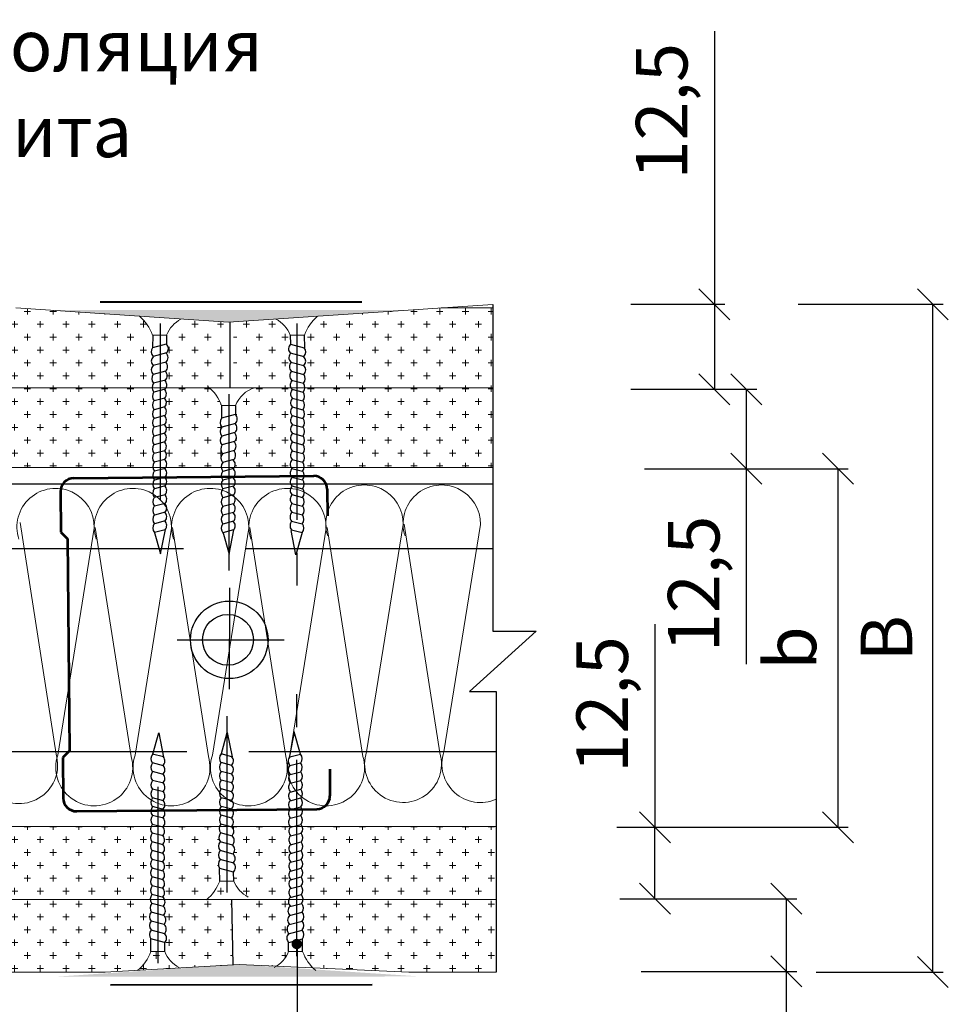
# Model space of a CAD drawing. Units: millimetres. Extents: x -621 to 47290, y -8053 to 7151.
# Drawn here: x 12302 to 12347, y -7865 to -7817 of the extents above; entities that cross this region are included whole.
import ezdxf

# ---------------------------------------------------------------- set-up
doc = ezdxf.new("R2010")
doc.units = ezdxf.units.MM
doc.header["$PDMODE"] = 2
doc.linetypes.add('ACAD_ISO02W100', pattern=[15, 12, -3])
doc.linetypes.add('CENTER2', pattern=[28.575, 19.05, -3.175, 3.175, -3.175])
for name, color, linetype, lineweight in [('1', 7, 'Continuous', 30), ('2', 2, 'Continuous', 40), ('3', 6, 'Continuous', 20), ('Металл', 30, 'Continuous', 53), ('Размеры', 200, 'Continuous', 13), ('Штриховка', 161, 'Continuous', 9)]:
    doc.layers.add(name, color=color, linetype=linetype, lineweight=lineweight)
doc.layers.add('8 текст', color=7, linetype='Continuous')
doc.layers.add('Изол', color=7, linetype='Continuous', lineweight=9, true_color=0x00e0e0)
doc.styles.get("Standard").update_dxf_attribs({"font": 'times.ttf'})
doc.dimstyles.new('ISO-25', dxfattribs={"dimtxt": 2.5, "dimasz": 1.5, "dimexe": 0.5, "dimexo": 0.5, "dimgap": 1, "dimtad": 1, "dimlfac": 100, "dimtxsty": 'Standard', "dimblk": 'OBLIQUE', "dimblk1": 'OBLIQUE', "dimblk2": 'OPEN', "dimcen": 1.5, "dimadec": 0, "dimazin": 0, "dimtfac": 1, "dimtmove": 1, "dimatfit": 3, "dimldrblk": 'OPEN30', "dimfxl": 1, "dimarcsym": 0})
pattern_1 = [(0, (12024.7619, -8028.57575), (0.625, 0.625), [0.3125, -0.9375]), (90, (12024.91817, -8028.732), (-0.625, 0.625), [0.3125, -0.9375])]

# ---------------------------------------------------------------- blocks, each defined once
blk = doc.blocks.new('_Oblique')
at = {"color": 0, "linetype": 'ByBlock', "lineweight": -2}
blk.add_line((-0.5, -0.5), (0.5, 0.5), dxfattribs=at)
blk = doc.blocks.new('*D2387')
at = {"layer": '8 текст', "color": 0, "lineweight": -2, "ltscale": 0.5, "transparency": 16777216}
for p, q in [((12339.798, -7830.732), (12346.836, -7830.732)), ((12346.336, -7863.128), (12346.336, -7830.732)), ((12340.672, -7863.128), (12346.836, -7863.128))]:
    blk.add_line(p, q, dxfattribs=at)
at = {"layer": 'Defpoints', "color": 0, "ltscale": 0.5, "transparency": 16777216}
for p in [(12339.298, -7830.732), (12346.336, -7830.732), (12340.172, -7863.128)]:
    blk.add_point(p, dxfattribs=at)
at = {"layer": '8 текст', "color": 0, "lineweight": -2, "ltscale": 0.5, "transparency": 16777216, "xscale": 1.5, "yscale": 1.5, "zscale": 1.5}
for p, rotation in [((12346.336, -7830.732), 90), ((12346.336, -7863.128), 270)]:
    blk.add_blockref('_Oblique', p, dxfattribs=dict(at, rotation=rotation))
at = {"layer": '8 текст', "color": 0, "ltscale": 0.5, "transparency": 16777216, "insert": (12344.086, -7846.93), "char_height": 2.5, "attachment_point": 5, "rotation": 90}
blk.add_mtext('{\\fTimes New Roman|b0|i0|c204|p18;В}', dxfattribs=at)
blk = doc.blocks.new('_Open')
at = {"color": 0, "linetype": 'ByBlock', "lineweight": -2}
for p, q in [((-1, 0.167), (0, 0)), ((-1, -0.167), (0, 0)), ((0, 0), (-1, 0))]:
    blk.add_line(p, q, dxfattribs=at)
blk = doc.blocks.new('_Open30')
at = {"layer": 'Размеры', "color": 0, "lineweight": -2}
for p, q in [((-1, 0.268), (0, 0)), ((0, 0), (-1, -0.268)), ((0, 0), (-1, 0))]:
    blk.add_line(p, q, dxfattribs=at)
blk = doc.blocks.new('*D2388')
at = {"layer": '8 текст', "color": 0, "lineweight": -2, "ltscale": 0.5, "transparency": 16777216}
for p, q in [((12332.855, -7846.253), (12332.855, -7856.101)), ((12331.012, -7856.101), (12333.355, -7856.101)), ((12332.855, -7859.571), (12332.855, -7856.101)), ((12331.155, -7859.571), (12333.355, -7859.571))]:
    blk.add_line(p, q, dxfattribs=at)
at = {"layer": 'Defpoints', "color": 0, "ltscale": 0.5, "transparency": 16777216}
for p in [(12330.512, -7856.101), (12332.855, -7856.101), (12330.655, -7859.571)]:
    blk.add_point(p, dxfattribs=at)
at = {"layer": '8 текст', "color": 0, "lineweight": -2, "ltscale": 0.5, "transparency": 16777216, "xscale": 1.5, "yscale": 1.5, "zscale": 1.5}
for p, rotation in [((12332.855, -7856.101), 90), ((12332.855, -7859.571), 270)]:
    blk.add_blockref('_Oblique', p, dxfattribs=dict(at, rotation=rotation))
at = {"layer": '8 текст', "color": 0, "ltscale": 0.5, "transparency": 16777216, "insert": (12330.298, -7850.145), "char_height": 2.5, "attachment_point": 5, "rotation": 90}
blk.add_mtext('{\\fTimes New Roman|b0|i0|c204|p18;12,5}', dxfattribs=at)
blk = doc.blocks.new('*D2391')
at = {"color": 0, "lineweight": -2, "transparency": 16777216}
for p, q in [((12331.155, -7859.571), (12339.735, -7859.571)), ((12339.235, -7863.092), (12339.235, -7859.571)), ((12332.197, -7863.092), (12339.735, -7863.092)), ((12339.235, -7872.559), (12339.235, -7863.092))]:
    blk.add_line(p, q, dxfattribs=at)
at = {"layer": 'Defpoints', "color": 0, "transparency": 16777216}
for p in [(12330.655, -7859.571), (12339.235, -7859.571), (12331.697, -7863.092)]:
    blk.add_point(p, dxfattribs=at)
at = {"color": 0, "lineweight": -2, "transparency": 16777216, "xscale": 1.5, "yscale": 1.5, "zscale": 1.5}
for p, rotation in [((12339.235, -7859.571), 90), ((12339.235, -7863.092), 270)]:
    blk.add_blockref('_Oblique', p, dxfattribs=dict(at, rotation=rotation))
at = {"color": 0, "transparency": 16777216, "insert": (12336.677, -7868.667), "char_height": 2.5, "attachment_point": 5, "rotation": 90}
blk.add_mtext('{\\fTimes New Roman|b0|i0|c204|p18;12,5}', dxfattribs=at)
blk = doc.blocks.new('_DotSmall')
at = {"color": 0, "const_width": 0.5}
blk.add_lwpolyline([(-0.0625, 0, 1), (0.0625, 0, 1)], format="xyb", close=True, dxfattribs=at)
blk = doc.blocks.new('*D2392')
at = {"color": 0, "lineweight": -2, "transparency": 16777216}
for p, q in [((12335.741, -7817.473), (12335.741, -7830.732)), ((12331.684, -7830.732), (12336.241, -7830.732)), ((12335.741, -7830.732), (12335.741, -7834.852)), ((12332.482, -7834.852), (12336.241, -7834.852))]:
    blk.add_line(p, q, dxfattribs=at)
at = {"layer": 'Defpoints', "color": 0, "transparency": 16777216}
for p in [(12331.184, -7830.732), (12331.982, -7834.852), (12335.741, -7834.852)]:
    blk.add_point(p, dxfattribs=at)
at = {"color": 0, "lineweight": -2, "transparency": 16777216, "xscale": 1.5, "yscale": 1.5, "zscale": 1.5}
for p, rotation in [((12335.741, -7830.732), 90), ((12335.741, -7834.852), 270)]:
    blk.add_blockref('_Oblique', p, dxfattribs=dict(at, rotation=rotation))
at = {"color": 0, "transparency": 16777216, "insert": (12333.184, -7821.365), "char_height": 2.5, "attachment_point": 5, "rotation": 90}
blk.add_mtext('{\\fTimes New Roman|b0|i0|c204|p18;12,5}', dxfattribs=at)
blk = doc.blocks.new('*D2393')
at = {"layer": '8 текст', "color": 0, "lineweight": -2, "ltscale": 0.5, "transparency": 16777216}
for p, q in [((12332.349, -7838.706), (12342.237, -7838.706)), ((12341.737, -7856.101), (12341.737, -7838.706)), ((12331.012, -7856.101), (12342.237, -7856.101))]:
    blk.add_line(p, q, dxfattribs=at)
at = {"layer": 'Defpoints', "color": 0, "ltscale": 0.5, "transparency": 16777216}
for p in [(12331.849, -7838.706), (12341.737, -7838.706), (12330.512, -7856.101)]:
    blk.add_point(p, dxfattribs=at)
at = {"layer": '8 текст', "color": 0, "lineweight": -2, "ltscale": 0.5, "transparency": 16777216, "xscale": 1.5, "yscale": 1.5, "zscale": 1.5}
for p, rotation in [((12341.737, -7838.706), 90), ((12341.737, -7856.101), 270)]:
    blk.add_blockref('_Oblique', p, dxfattribs=dict(at, rotation=rotation))
at = {"layer": '8 текст', "color": 0, "ltscale": 0.5, "transparency": 16777216, "insert": (12339.43, -7847.403), "char_height": 2.5, "attachment_point": 5, "rotation": 90}
blk.add_mtext('{\\fTimes New Roman|b0|i0|c204|p18;b}', dxfattribs=at)
blk = doc.blocks.new('*D2394')
at = {"layer": '8 текст', "color": 0, "lineweight": -2, "ltscale": 0.5, "transparency": 16777216}
for p, q in [((12331.684, -7834.852), (12337.793, -7834.852)), ((12337.293, -7838.706), (12337.293, -7834.852)), ((12332.349, -7838.706), (12337.793, -7838.706)), ((12337.293, -7848.189), (12337.293, -7838.706))]:
    blk.add_line(p, q, dxfattribs=at)
at = {"layer": 'Defpoints', "color": 0, "ltscale": 0.5, "transparency": 16777216}
for p in [(12331.184, -7834.852), (12337.293, -7834.852), (12331.849, -7838.706)]:
    blk.add_point(p, dxfattribs=at)
at = {"layer": '8 текст', "color": 0, "lineweight": -2, "ltscale": 0.5, "transparency": 16777216, "xscale": 1.5, "yscale": 1.5, "zscale": 1.5}
for p, rotation in [((12337.293, -7834.852), 90), ((12337.293, -7838.706), 270)]:
    blk.add_blockref('_Oblique', p, dxfattribs=dict(at, rotation=rotation))
at = {"layer": '8 текст', "color": 0, "ltscale": 0.5, "transparency": 16777216, "insert": (12334.736, -7844.297), "char_height": 2.5, "attachment_point": 5, "rotation": 90}
blk.add_mtext('{\\fTimes New Roman|b0|i0|c204|p18;12,5}', dxfattribs=at)
blk = doc.blocks.new('PS_1')
at = {"layer": 'Металл', "color": 0, "ltscale": 0.5}
for p, q in [((0.498, 12.5), (18.498, 12.5)), ((-0.502, 11.5), (-0.502, 8.45)), ((19.498, 11.5), (19.498, 9.5)), ((-0.502, 8.45), (0, 7.948)), ((0, 7.948), (0, -7.948)), ((0, -7.948), (-0.502, -8.45)), ((-0.502, -8.45), (-0.502, -11.5)), ((19.498, -9.5), (19.498, -11.5)), ((0.498, -12.5), (18.498, -12.5))]:
    blk.add_line(p, q, dxfattribs=at)
for centre, start, end in [((0.498, 11.5), 90, 180), ((18.498, 11.5), 0, 90), ((0.498, -11.5), 180, 270), ((18.498, -11.5), 270, 0)]:
    blk.add_arc(centre, 1, start, end, dxfattribs=at)

msp = doc.modelspace()

# ---------------------------------------------------------------- hatches: boundary and pattern name
at = {"ltscale": 0.5}
h = msp.add_hatch(dxfattribs=at)
h.set_pattern_fill('DOTS', color=0, scale=0.09375, style=0)
h.set_pattern_definition([(360, (11804.13686, -7894.01135), (0.074414063, 0.148828125), [0, -0.148828125])])
h.paths.add_polyline_path([(12311.92938, -7831.583), (12303.3348, -7831.00743), (12321.01532, -7831.00743), (12312.42074, -7831.583)])
h = msp.add_hatch(dxfattribs=at)
h.set_pattern_fill('DOTS', color=0, scale=0.09375, angle=-1, style=0)
h.set_pattern_definition([(0.03415, (11804.5652, -7800.64482), (0.074502752, -0.148783747), [0, -0.148828125])])
h.paths.add_polyline_path([(12312.39483, -7862.7705), (12303.8006, -7863.35119), (12321.48112, -7863.34066), (12312.8862, -7862.77021)])
at = {"layer": 'Штриховка'}
h = msp.add_hatch(dxfattribs=at)
h.set_pattern_fill('CROSS', color=0, scale=2.5, style=0)
h.set_pattern_definition(pattern_1)
h.paths.add_polyline_path([(12308.51357, -7833.70111, -0.40514516), (12308.51491, -7833.26809, -0.35531311), (12308.4901, -7832.84184), (12308.49804, -7832.24522, 0.13652555), (12307.84917, -7831.30976), (12301.85713, -7830.90848), (12291.07397, -7830.90848), (12291.07397, -7834.77535), (12308.4664, -7834.77535, -0.16903417), (12308.53651, -7834.56005, -0.34458596), (12308.51685, -7834.13611, -0.40774665)])
h.paths.add_polyline_path([(12311.92938, -7831.583), (12309.87892, -7831.44569, 0.18402081), (12309.17338, -7832.22385), (12309.16744, -7832.67033, -0.43840418), (12309.15604, -7833.10828, -0.45072553), (12309.13078, -7833.54629, -0.45046995), (12309.1097, -7833.98437, -0.45780644), (12309.08772, -7834.42709, -0.33559978), (12309.1469, -7834.77535), (12311.92938, -7834.77535)])
h.paths.add_polyline_path([(12315.21296, -7833.54629, -0.45072553), (12315.1877, -7833.10828, -0.43840418), (12315.1763, -7832.67033), (12315.17036, -7832.22385, 0.18387505), (12314.46557, -7831.44606), (12312.42074, -7831.583), (12312.42074, -7834.77535), (12315.19684, -7834.77535, -0.33559978), (12315.25603, -7834.42709, -0.45780644), (12315.23405, -7833.98437, -0.45046995)])
h.paths.add_polyline_path([(12324.99639, -7830.90848), (12322.49299, -7830.90848), (12316.49401, -7831.31022, 0.13643839), (12315.84571, -7832.24522), (12315.85364, -7832.84184, -0.35531311), (12315.82884, -7833.26809, -0.40514516), (12315.83017, -7833.70111, -0.40774665), (12315.82689, -7834.13611, -0.34458596), (12315.80723, -7834.56005, -0.16903417), (12315.87735, -7834.77535), (12324.99639, -7834.77535)])
h.paths.add_polyline_path([(12308.55461, -7837.53464, -0.34521104), (12308.55461, -7837.10964, -0.34521104), (12308.55461, -7836.68464, -0.34521104), (12308.55461, -7836.25964, -0.34521104), (12308.55461, -7835.83464, -0.34713587), (12308.55608, -7835.40778, -0.33746152), (12308.54742, -7834.99044, -0.17172814), (12308.4664, -7834.77535), (12291.07397, -7834.77535), (12291.07397, -7838.64223), (12308.50043, -7838.64223, -0.19010766), (12308.56562, -7838.39798, -0.35932045), (12308.55461, -7837.95964, -0.34521104)])
h.paths.add_polyline_path([(12311.85733, -7837.55675, -0.40774665), (12311.85405, -7837.12175, -0.40514516), (12311.85538, -7836.68874, -0.35531311), (12311.83058, -7836.26248), (12311.83851, -7835.66586, 0.12825724), (12311.24203, -7834.77535), (12309.1469, -7834.77535, -0.07110084), (12309.09868, -7834.84273), (12309.05158, -7834.85517, -0.45508168), (12309.06602, -7835.29647, -0.43272416), (12309.068, -7835.72333, -0.42997416), (12309.068, -7836.14833, -0.42997416), (12309.068, -7836.57333, -0.42997416), (12309.068, -7836.99833, -0.42997416), (12309.068, -7837.42333, -0.42997416), (12309.068, -7837.84833, -0.42276183), (12309.07312, -7838.26835, -0.36709879), (12309.13444, -7838.64223), (12311.82288, -7838.64223, -0.17990841), (12311.88789, -7838.41108, -0.35094965), (12311.87699, -7837.98069, -0.34458596)])
h.paths.add_polyline_path([(12324.99639, -7834.77535), (12315.87735, -7834.77535, -0.17172814), (12315.79633, -7834.99044, -0.33746152), (12315.78767, -7835.40778, -0.34713587), (12315.78913, -7835.83464, -0.34521104), (12315.78913, -7836.25964, -0.34521104), (12315.78913, -7836.68464, -0.34521104), (12315.78913, -7837.10964, -0.34521104), (12315.78913, -7837.53464, -0.34521104), (12315.78913, -7837.95964, -0.35932045), (12315.77813, -7838.39798, -0.19010766), (12315.84332, -7838.64223), (12324.99639, -7838.64223)])
h.paths.add_polyline_path([(12308.46865, -7857.67227, -0.34521104), (12308.46865, -7857.24727, -0.34521104), (12308.46865, -7856.82227, -0.34521104), (12308.46865, -7856.39727, -0.25695781), (12308.41516, -7856.06949), (12291.23601, -7856.06949), (12291.23601, -7859.59948), (12308.38054, -7859.59948, -0.18514893), (12308.46145, -7859.36648, -0.33746152), (12308.47012, -7858.94913, -0.34713587), (12308.46865, -7858.52227, -0.34521104), (12308.46865, -7858.09727, -0.34521104)])
h.paths.add_polyline_path([(12311.76809, -7857.23516, -0.40774665), (12311.77137, -7856.80016, -0.34458596), (12311.79102, -7856.37622, -0.23922358), (12311.73518, -7856.06949), (12309.00754, -7856.06949, -0.02384887), (12308.98716, -7856.08857, -0.42276183), (12308.98203, -7856.50859, -0.42997416), (12308.98203, -7856.93359, -0.42997416), (12308.98203, -7857.35859, -0.42997416), (12308.98203, -7857.78359, -0.42997416), (12308.98203, -7858.20859, -0.42997416), (12308.98203, -7858.63359, -0.43272416), (12308.98005, -7859.06044, -0.45508168), (12308.96561, -7859.50174), (12309.01272, -7859.51419, -0.08816521), (12309.06949, -7859.59948), (12311.13559, -7859.59948, 0.1315138), (12311.75255, -7858.69105), (12311.74461, -7858.09443, -0.35531311), (12311.76942, -7857.66818, -0.40514516)])
h.paths.add_polyline_path([(12315.18978, -7857.78359, -0.42997416), (12315.18978, -7857.35859, -0.42997416), (12315.18978, -7856.93359, -0.42997416), (12315.18978, -7856.50859, -0.42276183), (12315.18466, -7856.08857, -0.02384887), (12315.16428, -7856.06949), (12312.32723, -7856.06949, -0.45259173), (12312.34223, -7856.50918, -0.45780644), (12312.36421, -7856.9519, -0.45046995), (12312.38529, -7857.38997, -0.45072553), (12312.41055, -7857.82799, -0.43840418), (12312.42195, -7858.26594), (12312.42789, -7858.71242), (12311.74498, -7858.71242, -0.12879963), (12311.13559, -7859.59948), (12315.10233, -7859.59948, -0.08816521), (12315.1591, -7859.51419), (12315.20621, -7859.50174, -0.45508168), (12315.19176, -7859.06044, -0.43272416), (12315.18978, -7858.63359, -0.42997416), (12315.18978, -7858.20859, -0.42997416)])
h.paths.add_polyline_path([(12325.15843, -7856.06949), (12315.75666, -7856.06949, -0.25695781), (12315.70317, -7856.39727, -0.34521104), (12315.70317, -7856.82227, -0.34521104), (12315.70317, -7857.24727, -0.34521104), (12315.70317, -7857.67227, -0.34521104), (12315.70317, -7858.09727, -0.34521104), (12315.70317, -7858.52227, -0.34713587), (12315.7017, -7858.94913, -0.33746152), (12315.71037, -7859.36648, -0.18514893), (12315.79128, -7859.59948), (12325.15843, -7859.59948)])
h.paths.add_polyline_path([(12325.15843, -7859.59948), (12315.79128, -7859.59948, -0.15568465), (12315.72127, -7859.79687, -0.34458596), (12315.74093, -7860.2208, -0.40774665), (12315.74421, -7860.6558, -0.40514516), (12315.74288, -7861.08882, -0.35531311), (12315.76768, -7861.51508), (12315.75974, -7862.11169, 0.1140143), (12316.26929, -7862.92063), (12320.91267, -7863.12947), (12325.15843, -7863.12947)])
h.paths.add_polyline_path([(12315.10174, -7861.24863, -0.45072553), (12315.127, -7860.81062, -0.45046995), (12315.14808, -7860.37255, -0.45780644), (12315.17006, -7859.92982, -0.31683855), (12315.10233, -7859.59948), (12312.82623, -7859.59948), (12312.88343, -7862.76835), (12314.50175, -7862.84114, 0.15933037), (12315.0844, -7862.13306), (12315.09034, -7861.68658, -0.43840418)])
h.paths.add_polyline_path([(12312.33478, -7859.59948), (12311.84341, -7859.59948), (12309.06949, -7859.59948, -0.31683855), (12309.00175, -7859.92982, -0.45780644), (12309.02374, -7860.37255, -0.45046995), (12309.04482, -7860.81062, -0.45072553), (12309.07008, -7861.24863, -0.43840418), (12309.08148, -7861.68658), (12309.08742, -7862.13306), (12308.4045, -7862.13306, -0.13247006), (12307.77178, -7863.04), (12312.39214, -7862.77722)])
h.paths.add_polyline_path([(12308.40414, -7861.51508, -0.35531311), (12308.42894, -7861.08882, -0.40514516), (12308.42761, -7860.6558, -0.40774665), (12308.43089, -7860.2208, -0.34458596), (12308.45055, -7859.79687, -0.15568465), (12308.38054, -7859.59948), (12291.23601, -7859.59948), (12291.23601, -7863.12947), (12306.1987, -7863.12947), (12307.77178, -7863.04, 0.13518681), (12308.41207, -7862.11169)])
h = msp.add_hatch(dxfattribs=at)
h.set_pattern_fill('CROSS', color=0, scale=2.5, style=0)
h.set_pattern_definition(pattern_1)
h.paths.add_polyline_path([(12315.28543, -7836.13955), (12315.26075, -7836.13303, -0.42154666), (12315.28543, -7835.71455), (12315.26075, -7835.70803, -0.42595146), (12315.28876, -7835.28671), (12315.26075, -7835.27931, -0.43042884), (12315.29217, -7834.85517), (12315.24506, -7834.84273, -0.07110084), (12315.19684, -7834.77535), (12313.4414, -7834.77535, 0.22644157), (12312.51386, -7835.64449), (12312.50792, -7836.09098, -0.41484747), (12312.51375, -7836.5126), (12312.4868, -7836.51972, -0.44446356), (12312.48617, -7836.95439), (12312.46412, -7836.96021, -0.43912955), (12312.46599, -7837.39136), (12312.44217, -7837.39766, -0.43670019), (12312.45192, -7837.82708), (12312.41571, -7837.83664, -0.43347757), (12312.43916, -7838.26337), (12312.39205, -7838.27581, -0.36032448), (12312.46449, -7838.64223), (12315.2093, -7838.64223, -0.37602005), (12315.27771, -7838.26251), (12315.26075, -7838.25803, -0.42154666), (12315.28543, -7837.83955), (12315.26075, -7837.83303, -0.42154666), (12315.28543, -7837.41455), (12315.26075, -7837.40803, -0.42154666), (12315.28543, -7836.98955), (12315.26075, -7836.98303, -0.42154666), (12315.28543, -7836.56455), (12315.26075, -7836.55803, -0.42154666)])

# ---------------------------------------------------------------- linework, layer by layer
at = {"color": 0, "ltscale": 0.5}
for p, q in [((12324.99639, -7830.74083), (12324.99639, -7846.59624)), ((12308.49832, -7832.22385), (12308.49012, -7832.84081)), ((12309.17338, -7832.22385), (12309.16742, -7832.6723)), ((12315.17036, -7832.22385), (12315.17633, -7832.6723)), ((12315.84542, -7832.22385), (12315.85363, -7832.84081)), ((12309.15776, -7832.66134), (12308.4939, -7832.83667)), ((12315.18599, -7832.66134), (12315.84985, -7832.83667)), ((12309.17327, -7833.09195), (12308.51326, -7833.26628)), ((12315.17047, -7833.09195), (12315.83049, -7833.26628)), ((12309.14569, -7833.53374), (12308.51326, -7833.70078)), ((12315.19805, -7833.53374), (12315.83049, -7833.70078)), ((12309.12552, -7833.97072), (12308.51326, -7834.13243)), ((12315.21823, -7833.97072), (12315.83049, -7834.13243)), ((12309.11144, -7834.40643), (12308.53528, -7834.55861)), ((12309.09868, -7834.84273), (12308.54597, -7834.98871)), ((12315.2323, -7834.40643), (12315.80846, -7834.55861)), ((12315.24506, -7834.84273), (12315.79778, -7834.98871)), ((12309.08299, -7835.27931), (12308.56331, -7835.41657)), ((12315.26075, -7835.27931), (12315.78044, -7835.41657)), ((12309.08299, -7835.70803), (12308.56331, -7835.84529)), ((12311.8388, -7835.64449), (12311.83059, -7836.26145)), ((12312.51386, -7835.64449), (12312.50789, -7836.09295)), ((12315.26075, -7835.70803), (12315.78044, -7835.84529)), ((12309.08299, -7836.13303), (12308.56331, -7836.27029)), ((12312.49823, -7836.08198), (12311.83437, -7836.25732)), ((12315.26075, -7836.13303), (12315.78044, -7836.27029)), ((12309.08299, -7836.55803), (12308.56331, -7836.69529)), ((12312.51375, -7836.5126), (12311.85373, -7836.68692)), ((12315.26075, -7836.55803), (12315.78044, -7836.69529)), ((12309.08299, -7836.98303), (12308.56331, -7837.12029)), ((12312.48617, -7836.95439), (12311.85373, -7837.12143)), ((12315.26075, -7836.98303), (12315.78044, -7837.12029)), ((12309.08299, -7837.40803), (12308.56331, -7837.54529)), ((12312.46599, -7837.39136), (12311.85373, -7837.55307)), ((12315.26075, -7837.40803), (12315.78044, -7837.54529)), ((12309.08299, -7837.83303), (12308.56331, -7837.97029)), ((12312.45192, -7837.82708), (12311.87576, -7837.97925)), ((12315.26075, -7837.83303), (12315.78044, -7837.97029)), ((12309.08299, -7838.25803), (12308.56331, -7838.39529)), ((12312.43916, -7838.26337), (12311.88644, -7838.40935)), ((12315.26075, -7838.25803), (12315.78044, -7838.39529)), ((12309.0999, -7838.68862), (12308.58021, -7838.82588)), ((12309.0999, -7839.11734), (12308.58021, -7839.2546)), ((12312.42347, -7838.69996), (12311.90379, -7838.83722)), ((12312.42347, -7839.12868), (12311.90379, -7839.26593)), ((12315.24385, -7838.68862), (12315.76353, -7838.82588)), ((12315.24385, -7839.11362), (12315.76353, -7839.25088)), ((12309.0999, -7839.54234), (12308.58021, -7839.6796)), ((12312.42347, -7839.55368), (12311.90379, -7839.69093)), ((12315.24385, -7839.53862), (12315.76353, -7839.67588)), ((12309.0999, -7839.96734), (12308.58021, -7840.1046)), ((12312.42347, -7839.97868), (12311.90379, -7840.11593)), ((12315.24385, -7839.96362), (12315.76353, -7840.10088)), ((12309.0999, -7840.39234), (12308.58021, -7840.5296)), ((12312.42347, -7840.40368), (12311.90379, -7840.54093)), ((12315.24385, -7840.38862), (12315.76353, -7840.52588)), ((12309.0999, -7840.81734), (12308.58021, -7840.9546)), ((12312.42347, -7840.82868), (12311.90379, -7840.96593)), ((12315.24385, -7840.81362), (12315.76353, -7840.95088)), ((12309.0999, -7841.24234), (12308.58021, -7841.3796)), ((12312.42347, -7841.25368), (12311.90379, -7841.39093)), ((12315.23234, -7841.24564), (12315.75203, -7841.3829)), ((12308.5726, -7841.75731), (12308.87901, -7842.83753)), ((12309.0999, -7841.66734), (12308.58021, -7841.8046)), ((12308.87901, -7842.83753), (12309.11098, -7841.65418)), ((12311.89617, -7841.76864), (12312.20258, -7842.84886)), ((12312.42347, -7841.67868), (12311.90379, -7841.81593)), ((12312.20258, -7842.84886), (12312.43455, -7841.66552)), ((12315.44562, -7842.88812), (12315.21365, -7841.70477)), ((12315.23234, -7841.67064), (12315.75203, -7841.8079)), ((12315.75203, -7841.8079), (12315.44562, -7842.88812)), ((12327.10293, -7846.59624), (12323.86209, -7849.51051)), ((12324.99639, -7846.59624), (12327.10293, -7846.59624)), ((12325.77956, -7847.73543), (12325.77956, -7847.73543)), ((12323.86209, -7849.51051), (12325.15843, -7849.51051)), ((12325.15843, -7849.51051), (12325.15843, -7863.12947)), ((12308.48663, -7852.5996), (12308.79304, -7851.51938)), ((12308.79304, -7851.51938), (12309.02502, -7852.70273)), ((12311.81021, -7852.58827), (12312.11662, -7851.50805)), ((12312.11662, -7851.50805), (12312.34859, -7852.6914)), ((12315.35965, -7851.46879), (12315.12768, -7852.65214)), ((12315.66606, -7852.54901), (12315.35965, -7851.46879)), ((12309.01393, -7852.68957), (12308.49425, -7852.55231)), ((12309.01393, -7853.11457), (12308.49425, -7852.97731)), ((12312.33751, -7852.67823), (12311.81782, -7852.54098)), ((12312.33751, -7853.10323), (12311.81782, -7852.96598)), ((12315.14638, -7852.68627), (12315.66606, -7852.54901)), ((12315.14638, -7853.11127), (12315.66606, -7852.97401)), ((12309.01393, -7853.53957), (12308.49425, -7853.40231)), ((12312.33751, -7853.52823), (12311.81782, -7853.39098)), ((12315.15789, -7853.54329), (12315.67757, -7853.40603)), ((12309.01393, -7853.96457), (12308.49425, -7853.82731)), ((12312.33751, -7853.95323), (12311.81782, -7853.81598)), ((12315.15789, -7853.96829), (12315.67757, -7853.83103)), ((12309.01393, -7854.38957), (12308.49425, -7854.25231)), ((12312.33751, -7854.37823), (12311.81782, -7854.24098)), ((12315.15789, -7854.39329), (12315.67757, -7854.25603)), ((12309.01393, -7854.81457), (12308.49425, -7854.67731)), ((12312.33751, -7854.80323), (12311.81782, -7854.66598)), ((12315.15789, -7854.81829), (12315.67757, -7854.68103)), ((12309.01393, -7855.23957), (12308.49425, -7855.10231)), ((12312.33751, -7855.22823), (12311.81782, -7855.09098)), ((12315.15789, -7855.24329), (12315.67757, -7855.10603)), ((12309.01393, -7855.66829), (12308.49425, -7855.53103)), ((12312.33751, -7855.65695), (12311.81782, -7855.5197)), ((12315.15789, -7855.66829), (12315.67757, -7855.53103)), ((12308.99703, -7856.09888), (12308.47735, -7855.96162)), ((12312.35319, -7856.09354), (12311.80048, -7855.94756)), ((12315.17479, -7856.09888), (12315.69447, -7855.96162)), ((12308.99703, -7856.52388), (12308.47735, -7856.38662)), ((12308.99703, -7856.94888), (12308.47735, -7856.81162)), ((12312.38003, -7856.96555), (12311.76777, -7856.80384)), ((12312.36595, -7856.52983), (12311.78979, -7856.37766)), ((12315.17479, -7856.52388), (12315.69447, -7856.38662)), ((12315.17479, -7856.94888), (12315.69447, -7856.81162)), ((12308.99703, -7857.37388), (12308.47735, -7857.23662)), ((12312.40021, -7857.40252), (12311.76777, -7857.23549)), ((12315.17479, -7857.37388), (12315.69447, -7857.23662)), ((12308.99703, -7857.79888), (12308.47735, -7857.66162)), ((12312.42779, -7857.84431), (12311.76777, -7857.66999)), ((12315.17479, -7857.79888), (12315.69447, -7857.66162)), ((12308.99703, -7858.22388), (12308.47735, -7858.08662)), ((12311.75283, -7858.71242), (12311.74463, -7858.09546)), ((12312.41227, -7858.27493), (12311.74841, -7858.09959)), ((12315.17479, -7858.22388), (12315.69447, -7858.08662)), ((12308.99703, -7858.64888), (12308.47735, -7858.51162)), ((12312.42789, -7858.71242), (12312.42193, -7858.26397)), ((12315.17479, -7858.64888), (12315.69447, -7858.51162)), ((12308.99703, -7859.0776), (12308.47735, -7858.94034)), ((12315.17479, -7859.0776), (12315.69447, -7858.94034)), ((12309.01272, -7859.51419), (12308.46, -7859.36821)), ((12315.1591, -7859.51419), (12315.71181, -7859.36821)), ((12309.02548, -7859.95048), (12308.44932, -7859.7983)), ((12315.14634, -7859.95048), (12315.7225, -7859.7983)), ((12309.03955, -7860.38619), (12308.42729, -7860.22449)), ((12315.13226, -7860.38619), (12315.74452, -7860.22449)), ((12309.05973, -7860.82317), (12308.42729, -7860.65613)), ((12309.08731, -7861.26496), (12308.42729, -7861.09064)), ((12315.08451, -7861.26496), (12315.74452, -7861.09064)), ((12315.11209, -7860.82317), (12315.74452, -7860.65613)), ((12308.41236, -7862.13306), (12308.40415, -7861.5161)), ((12309.07179, -7861.69557), (12308.40793, -7861.52024)), ((12315.10002, -7861.69557), (12315.76388, -7861.52024)), ((12315.75946, -7862.13306), (12315.76767, -7861.5161)), ((12309.08742, -7862.13306), (12309.08145, -7861.68461)), ((12315.0844, -7862.13306), (12315.09036, -7861.68461))]:
    msp.add_line(p, q, dxfattribs=at)
at = {"color": 0, "linetype": 'CENTER2', "ltscale": 0.5}
for p, q in [((12308.85251, -7831.6692), (12308.85251, -7840.21888)), ((12315.49124, -7831.6692), (12315.49124, -7844.96273)), ((12312.19298, -7835.08984), (12312.19298, -7843.63953)), ((12315.49124, -7862.35023), (12315.49124, -7849.05669)), ((12312.10702, -7859.26707), (12312.10702, -7850.71738)), ((12308.76654, -7862.68772), (12308.76654, -7854.13803))]:
    msp.add_line(p, q, dxfattribs=at)
at = {"color": 0}
for p, q in [((12324.99639, -7839.45891), (12291.07397, -7839.45891)), ((12312.21704, -7844.48269), (12312.20701, -7849.40716)), ((12309.68132, -7847.00971), (12314.87028, -7847.00971))]:
    msp.add_line(p, q, dxfattribs=at)
at = {"color": 0, "linetype": 'ACAD_ISO02W100'}
for p, q in [((12324.99639, -7842.58816), (12291.07397, -7842.58816)), ((12325.15843, -7852.44024), (12291.23601, -7852.44024))]:
    msp.add_line(p, q, dxfattribs=at)
at = {"color": 0, "ltscale": 0.5, "const_width": 0.25}
msp.add_lwpolyline([(12315.60798, -7861.7653, 1), (12315.35798, -7861.7653, 1)], format="xyb", close=True, dxfattribs=at)
at = {"color": 0}
for centre, radius in [((12312.21095, -7847.00971), 1.881), ((12312.14608, -7847.00971), 1.23238)]:
    msp.add_circle(centre, radius, dxfattribs=at)
at = {"color": 0, "ltscale": 0.5}
for centre, radius, start, end in [((12308.76456, -7833.03971), 0.33835, 143.123678, 222.036864), ((12308.96, -7832.88405), 0.29784, 315.730456, 48.397252), ((12315.38374, -7832.88405), 0.29784, 131.602748, 224.269544), ((12315.57919, -7833.03971), 0.33835, 317.963136, 36.876322), ((12308.73758, -7833.48529), 0.31106, 136.503082, 223.850017), ((12308.94982, -7833.31612), 0.29279, 311.98947, 48.792934), ((12315.39393, -7833.31612), 0.29279, 131.207066, 228.01053), ((12315.60616, -7833.48529), 0.31106, 316.149983, 43.496918), ((12308.73758, -7833.91693), 0.31106, 136.503082, 223.850017), ((12308.92646, -7833.756), 0.29279, 312.833528, 47.664317), ((12315.41729, -7833.756), 0.29279, 132.335683, 227.166472), ((12315.60616, -7833.91693), 0.31106, 316.149983, 43.496918), ((12308.79773, -7834.33551), 0.34446, 142.673412, 220.366379), ((12308.90762, -7834.19624), 0.29279, 314.118622, 48.482233), ((12315.43613, -7834.19624), 0.29279, 131.517767, 225.881378), ((12315.54601, -7834.33551), 0.34446, 319.633621, 37.326588), ((12308.81079, -7834.76843), 0.34446, 142.673412, 219.753035), ((12308.8871, -7834.64034), 0.29279, 316.273764, 50.016364), ((12315.45665, -7834.64034), 0.29279, 129.983636, 223.726236), ((12315.53295, -7834.76843), 0.34446, 320.246965, 37.326588), ((12308.82572, -7835.19342), 0.34446, 142.673412, 220.37787), ((12308.86657, -7835.08211), 0.29279, 317.659603, 50.016364), ((12308.86657, -7835.51083), 0.29279, 317.659603, 50.016364), ((12315.47717, -7835.08211), 0.29279, 129.983636, 222.340397), ((12315.47717, -7835.51083), 0.29279, 129.983636, 222.340397), ((12315.51803, -7835.19342), 0.34446, 319.62213, 37.326588), ((12308.82572, -7835.62214), 0.34446, 142.673412, 220.37787), ((12308.86657, -7835.93583), 0.29279, 317.659603, 50.016364), ((12315.47717, -7835.93583), 0.29279, 129.983636, 222.340397), ((12315.51803, -7835.62214), 0.34446, 319.62213, 37.326588), ((12308.82572, -7836.04714), 0.34446, 142.673412, 220.37787), ((12308.82572, -7836.47214), 0.34446, 142.673412, 220.37787), ((12308.86657, -7836.36083), 0.29279, 317.659603, 50.016364), ((12312.10503, -7836.46036), 0.33835, 143.123678, 222.036864), ((12312.30048, -7836.3047), 0.29784, 315.730456, 48.397252), ((12315.47717, -7836.36083), 0.29279, 129.983636, 222.340397), ((12315.51803, -7836.04714), 0.34446, 319.62213, 37.326588), ((12315.51803, -7836.47214), 0.34446, 319.62213, 37.326588), ((12308.82572, -7836.89714), 0.34446, 142.673412, 220.37787), ((12308.86657, -7836.78583), 0.29279, 317.659603, 50.016364), ((12312.07806, -7836.90593), 0.31106, 136.503082, 223.850017), ((12312.29029, -7836.73677), 0.29279, 311.98947, 48.792934), ((12315.47717, -7836.78583), 0.29279, 129.983636, 222.340397), ((12315.51803, -7836.89714), 0.34446, 319.62213, 37.326588), ((12308.82572, -7837.32214), 0.34446, 142.673412, 220.37787), ((12308.86657, -7837.21083), 0.29279, 317.659603, 50.016364), ((12312.07806, -7837.33758), 0.31106, 136.503082, 223.850017), ((12312.26693, -7837.17665), 0.29279, 312.833528, 47.664317), ((12315.47717, -7837.21083), 0.29279, 129.983636, 222.340397), ((12315.51803, -7837.32214), 0.34446, 319.62213, 37.326588), ((12308.82572, -7837.74714), 0.34446, 142.673412, 220.37787), ((12308.86657, -7837.63583), 0.29279, 317.659603, 50.016364), ((12312.13821, -7837.75616), 0.34446, 142.673412, 220.366379), ((12312.24809, -7837.61688), 0.29279, 314.118622, 48.482233), ((12315.47717, -7837.63583), 0.29279, 129.983636, 222.340397), ((12315.51803, -7837.74714), 0.34446, 319.62213, 37.326588), ((12308.82572, -7838.17214), 0.34446, 142.673412, 220.37787), ((12308.86657, -7838.06083), 0.29279, 317.659603, 50.016364), ((12312.15127, -7838.18908), 0.34446, 142.673412, 219.753035), ((12312.22757, -7838.06099), 0.29279, 316.273764, 50.016364), ((12315.47717, -7838.06083), 0.29279, 129.983636, 222.340397), ((12315.51803, -7838.17214), 0.34446, 319.62213, 37.326588), ((12308.84262, -7838.60273), 0.34446, 142.673412, 220.37787), ((12308.88348, -7838.49142), 0.29279, 317.659603, 50.016364), ((12312.16619, -7838.61407), 0.34446, 142.673412, 220.37787), ((12312.20705, -7838.50275), 0.29279, 317.659603, 50.016364), ((12315.46027, -7838.49142), 0.29279, 129.983636, 222.340397), ((12315.50113, -7838.60273), 0.34446, 319.62213, 37.326588), ((12308.84262, -7839.03145), 0.34446, 142.673412, 220.37787), ((12308.88348, -7838.92014), 0.29279, 317.659603, 50.016364), ((12308.88348, -7839.34514), 0.29279, 317.659603, 50.016364), ((12312.16619, -7839.04278), 0.34446, 142.673412, 220.37787), ((12312.20705, -7838.93147), 0.29279, 317.659603, 50.016364), ((12312.20705, -7839.35647), 0.29279, 317.659603, 50.016364), ((12315.46027, -7838.91642), 0.29279, 129.983636, 222.340397), ((12315.46027, -7839.34142), 0.29279, 129.983636, 222.340397), ((12315.50113, -7839.02773), 0.34446, 319.62213, 37.326588), ((12308.84262, -7839.45645), 0.34446, 142.673412, 220.37787), ((12308.88348, -7839.77014), 0.29279, 317.659603, 50.016364), ((12312.16619, -7839.46778), 0.34446, 142.673412, 220.37787), ((12312.20705, -7839.78147), 0.29279, 317.659603, 50.016364), ((12315.46027, -7839.76642), 0.29279, 129.983636, 222.340397), ((12315.50113, -7839.45273), 0.34446, 319.62213, 37.326588), ((12308.84262, -7839.88145), 0.34446, 142.673412, 220.37787), ((12308.84262, -7840.30645), 0.34446, 142.673412, 220.37787), ((12308.88348, -7840.19514), 0.29279, 317.659603, 50.016364), ((12312.16619, -7839.89278), 0.34446, 142.673412, 220.37787), ((12312.16619, -7840.31778), 0.34446, 142.673412, 220.37787), ((12312.20705, -7840.20647), 0.29279, 317.659603, 50.016364), ((12315.46027, -7840.19142), 0.29279, 129.983636, 222.340397), ((12315.50113, -7839.87773), 0.34446, 319.62213, 37.326588), ((12315.50113, -7840.30273), 0.34446, 319.62213, 37.326588), ((12308.84262, -7840.73145), 0.34446, 142.673412, 220.37787), ((12308.88348, -7840.62014), 0.29279, 317.659603, 50.016364), ((12312.16619, -7840.74278), 0.34446, 142.673412, 220.37787), ((12312.20705, -7840.63147), 0.29279, 317.659603, 50.016364), ((12315.46027, -7840.61642), 0.29279, 129.983636, 222.340397), ((12315.50113, -7840.72773), 0.34446, 319.62213, 37.326588), ((12308.84262, -7841.15645), 0.34446, 142.673412, 220.37787), ((12308.88348, -7841.04514), 0.29279, 317.659603, 50.016364), ((12312.16619, -7841.16778), 0.34446, 142.673412, 220.37787), ((12312.20705, -7841.05647), 0.29279, 317.659603, 50.016364), ((12315.44876, -7841.04844), 0.29279, 129.983636, 222.340397), ((12315.48962, -7841.15975), 0.34446, 319.62213, 37.326588), ((12308.84262, -7841.58145), 0.34446, 142.673412, 220.37787), ((12308.88348, -7841.47014), 0.29279, 317.659603, 50.016364), ((12312.16619, -7841.59278), 0.34446, 142.673412, 220.37787), ((12312.20705, -7841.48147), 0.29279, 317.659603, 50.016364), ((12315.44876, -7841.47344), 0.29279, 129.983636, 222.340397), ((12315.48962, -7841.58475), 0.34446, 319.62213, 37.326588), ((12308.75666, -7852.77546), 0.34446, 139.62213, 217.326588), ((12308.75666, -7853.20046), 0.34446, 139.62213, 217.326588), ((12308.79751, -7852.88678), 0.29279, 309.983636, 42.340397), ((12312.08023, -7852.76413), 0.34446, 139.62213, 217.326588), ((12312.08023, -7853.18913), 0.34446, 139.62213, 217.326588), ((12312.12109, -7852.87544), 0.29279, 309.983636, 42.340397), ((12315.3628, -7852.88348), 0.29279, 137.659603, 230.016364), ((12315.40366, -7852.77216), 0.34446, 322.673412, 40.37787), ((12315.40366, -7853.19716), 0.34446, 322.673412, 40.37787), ((12308.75666, -7853.62546), 0.34446, 139.62213, 217.326588), ((12308.79751, -7853.31178), 0.29279, 309.983636, 42.340397), ((12312.08023, -7853.61413), 0.34446, 139.62213, 217.326588), ((12312.12109, -7853.30044), 0.29279, 309.983636, 42.340397), ((12315.3628, -7853.30848), 0.29279, 137.659603, 230.016364), ((12315.41516, -7853.62918), 0.34446, 322.673412, 40.37787), ((12308.75666, -7854.05046), 0.34446, 139.62213, 217.326588), ((12308.79751, -7853.73678), 0.29279, 309.983636, 42.340397), ((12312.08023, -7854.03913), 0.34446, 139.62213, 217.326588), ((12312.12109, -7853.72544), 0.29279, 309.983636, 42.340397), ((12312.12109, -7854.15044), 0.29279, 309.983636, 42.340397), ((12315.3743, -7853.74049), 0.29279, 137.659603, 230.016364), ((12315.41516, -7854.05418), 0.34446, 322.673412, 40.37787), ((12308.75666, -7854.47546), 0.34446, 139.62213, 217.326588), ((12308.79751, -7854.16178), 0.29279, 309.983636, 42.340397), ((12308.79751, -7854.58678), 0.29279, 309.983636, 42.340397), ((12312.08023, -7854.46413), 0.34446, 139.62213, 217.326588), ((12312.12109, -7854.57544), 0.29279, 309.983636, 42.340397), ((12315.3743, -7854.16549), 0.29279, 137.659603, 230.016364), ((12315.3743, -7854.59049), 0.29279, 137.659603, 230.016364), ((12315.41516, -7854.47918), 0.34446, 322.673412, 40.37787), ((12308.75666, -7854.90046), 0.34446, 139.62213, 217.326588), ((12308.79751, -7855.01178), 0.29279, 309.983636, 42.340397), ((12312.08023, -7854.88913), 0.34446, 139.62213, 217.326588), ((12312.12109, -7855.00044), 0.29279, 309.983636, 42.340397), ((12315.3743, -7855.01549), 0.29279, 137.659603, 230.016364), ((12315.41516, -7854.90418), 0.34446, 322.673412, 40.37787), ((12308.75666, -7855.32546), 0.34446, 139.62213, 217.326588), ((12308.79751, -7855.43678), 0.29279, 309.983636, 42.340397), ((12312.08023, -7855.31413), 0.34446, 139.62213, 217.326588), ((12312.12109, -7855.42544), 0.29279, 309.983636, 42.340397), ((12315.3743, -7855.44049), 0.29279, 137.659603, 230.016364), ((12315.41516, -7855.32918), 0.34446, 322.673412, 40.37787), ((12308.75666, -7855.75418), 0.34446, 139.62213, 217.326588), ((12308.79751, -7855.86549), 0.29279, 309.983636, 42.340397), ((12312.08023, -7855.74285), 0.34446, 139.62213, 217.326588), ((12312.12109, -7855.85416), 0.29279, 309.983636, 42.340397), ((12315.3743, -7855.86549), 0.29279, 137.659603, 230.016364), ((12315.41516, -7855.75418), 0.34446, 322.673412, 40.37787), ((12308.73975, -7856.18477), 0.34446, 139.62213, 217.326588), ((12308.78061, -7856.29609), 0.29279, 309.983636, 42.340397), ((12312.0653, -7856.16784), 0.34446, 140.246965, 217.326588), ((12312.14161, -7856.29592), 0.29279, 309.983636, 43.726236), ((12315.39121, -7856.29609), 0.29279, 137.659603, 230.016364), ((12315.43206, -7856.18477), 0.34446, 322.673412, 40.37787), ((12308.73975, -7856.60977), 0.34446, 139.62213, 217.326588), ((12308.73975, -7857.03477), 0.34446, 139.62213, 217.326588), ((12308.78061, -7856.72109), 0.29279, 309.983636, 42.340397), ((12311.99209, -7857.01934), 0.31106, 136.149983, 223.496918), ((12312.05225, -7856.60076), 0.34446, 139.633621, 217.326588), ((12312.16213, -7856.74003), 0.29279, 311.517767, 45.881378), ((12315.39121, -7856.72109), 0.29279, 137.659603, 230.016364), ((12315.43206, -7856.60977), 0.34446, 322.673412, 40.37787), ((12315.43206, -7857.03477), 0.34446, 322.673412, 40.37787), ((12308.73975, -7857.45977), 0.34446, 139.62213, 217.326588), ((12308.78061, -7857.14609), 0.29279, 309.983636, 42.340397), ((12311.99209, -7857.45098), 0.31106, 136.149983, 223.496918), ((12312.18097, -7857.18026), 0.29279, 312.335683, 47.166472), ((12315.39121, -7857.14609), 0.29279, 137.659603, 230.016364), ((12315.43206, -7857.45977), 0.34446, 322.673412, 40.37787), ((12308.73975, -7857.88477), 0.34446, 139.62213, 217.326588), ((12308.78061, -7857.57109), 0.29279, 309.983636, 42.340397), ((12312.01907, -7857.89655), 0.33835, 137.963136, 216.876322), ((12312.20433, -7857.62015), 0.29279, 311.207066, 48.01053), ((12315.39121, -7857.57109), 0.29279, 137.659603, 230.016364), ((12315.43206, -7857.88477), 0.34446, 322.673412, 40.37787), ((12308.73975, -7858.30977), 0.34446, 139.62213, 217.326588), ((12308.78061, -7857.99609), 0.29279, 309.983636, 42.340397), ((12308.78061, -7858.42109), 0.29279, 309.983636, 42.340397), ((12312.21451, -7858.05221), 0.29784, 311.602748, 44.269544), ((12315.39121, -7857.99609), 0.29279, 137.659603, 230.016364), ((12315.39121, -7858.42109), 0.29279, 137.659603, 230.016364), ((12315.43206, -7858.30977), 0.34446, 322.673412, 40.37787), ((12308.73975, -7858.73477), 0.34446, 139.62213, 217.326588), ((12308.78061, -7858.84609), 0.29279, 309.983636, 42.340397), ((12315.39121, -7858.84609), 0.29279, 137.659603, 230.016364), ((12315.43206, -7858.73477), 0.34446, 322.673412, 40.37787), ((12308.73975, -7859.16349), 0.34446, 139.62213, 217.326588), ((12308.78061, -7859.2748), 0.29279, 309.983636, 42.340397), ((12315.39121, -7859.2748), 0.29279, 137.659603, 230.016364), ((12315.43206, -7859.16349), 0.34446, 322.673412, 40.37787), ((12308.72483, -7859.58848), 0.34446, 140.246965, 217.326588), ((12308.80113, -7859.71657), 0.29279, 309.983636, 43.726236), ((12315.37069, -7859.71657), 0.29279, 136.273764, 230.016364), ((12315.44699, -7859.58848), 0.34446, 322.673412, 39.753035), ((12308.71177, -7860.0214), 0.34446, 139.633621, 217.326588), ((12308.82165, -7860.16067), 0.29279, 311.517767, 45.881378), ((12315.35016, -7860.16067), 0.29279, 134.118622, 228.482233), ((12315.46005, -7860.0214), 0.34446, 322.673412, 40.366379), ((12308.65162, -7860.43998), 0.31106, 136.149983, 223.496918), ((12308.84049, -7860.60091), 0.29279, 312.335683, 47.166472), ((12315.33133, -7860.60091), 0.29279, 132.833528, 227.664317), ((12315.5202, -7860.43998), 0.31106, 316.503082, 43.850017), ((12308.67859, -7861.3172), 0.33835, 137.963136, 216.876322), ((12308.65162, -7860.87163), 0.31106, 136.149983, 223.496918), ((12308.86385, -7861.04079), 0.29279, 311.207066, 48.01053), ((12315.30796, -7861.04079), 0.29279, 131.98947, 228.792934), ((12315.5202, -7860.87163), 0.31106, 316.503082, 43.850017), ((12315.49323, -7861.3172), 0.33835, 323.123678, 42.036864), ((12308.87404, -7861.47286), 0.29784, 311.602748, 44.269544), ((12315.29778, -7861.47286), 0.29784, 135.730456, 228.397252)]:
    msp.add_arc(centre, radius, start, end, dxfattribs=at)
at = {"layer": '1', "color": 0, "ltscale": 0.5}
for p, q in [((12312.23148, -7831.583), (12312.23148, -7834.77535)), ((12312.39214, -7862.77722), (12312.33478, -7859.59948))]:
    msp.add_line(p, q, dxfattribs=at)
at = {"layer": '2', "color": 0, "ltscale": 0.5}
for p, q in [((12305.94838, -7830.6106), (12318.63846, -7830.6106)), ((12306.44554, -7863.74391), (12319.13562, -7863.73634))]:
    msp.add_line(p, q, dxfattribs=at)
at = {"layer": '3', "color": 0, "ltscale": 0.5}
for p, q in [((12312.17506, -7831.59946), (12301.85713, -7830.90848)), ((12312.17506, -7831.59946), (12324.99639, -7830.74083)), ((12324.99639, -7830.90848), (12322.49299, -7830.90848)), ((12308.49047, -7832.22385), (12309.17338, -7832.22385)), ((12315.85328, -7832.22385), (12315.17036, -7832.22385)), ((12291.07397, -7834.77535), (12312.22792, -7834.77535)), ((12312.23148, -7834.77535), (12324.99639, -7834.77535)), ((12311.83094, -7835.64449), (12312.51386, -7835.64449)), ((12291.07397, -7838.64223), (12324.99639, -7838.64223)), ((12325.15843, -7856.06949), (12291.23601, -7856.06949)), ((12311.74498, -7858.71242), (12312.42789, -7858.71242)), ((12312.33478, -7859.59948), (12291.23601, -7859.59948)), ((12325.15843, -7859.59948), (12291.23601, -7859.59948)), ((12325.15843, -7859.59948), (12312.82623, -7859.59948)), ((12325.15843, -7859.59948), (12320.91267, -7859.59948)), ((12308.4045, -7862.13306), (12309.08742, -7862.13306)), ((12315.76731, -7862.13306), (12315.0844, -7862.13306)), ((12312.69616, -7862.75993), (12306.1987, -7863.12947)), ((12312.69616, -7862.75993), (12320.91267, -7863.12947)), ((12306.1987, -7863.12947), (12291.23601, -7863.12947)), ((12325.15843, -7863.12947), (12320.91267, -7863.12947))]:
    msp.add_line(p, q, dxfattribs=at)
for centre, radius, start, end in [((12306.49255, -7832.94351), 2.12358, 19.809406, 50.29482), ((12310.54752, -7832.76081), 1.47532, 117.380164, 158.656158), ((12313.79623, -7832.76081), 1.47532, 21.343842, 62.619836), ((12317.85119, -7832.94351), 2.12358, 129.70518, 160.190594), ((12309.83303, -7836.36416), 2.12358, 19.809406, 50.29482), ((12313.88799, -7836.18146), 1.47532, 107.620257, 158.656158), ((12309.74707, -7857.99275), 2.12358, 309.70518, 340.190594), ((12313.80203, -7858.17545), 1.47532, 201.343842, 242.619836), ((12306.40659, -7861.4134), 2.12358, 309.70518, 340.190594), ((12310.46155, -7861.5961), 1.47532, 201.343842, 242.619836), ((12313.71026, -7861.5961), 1.47532, 297.380164, 338.656158), ((12317.76523, -7861.4134), 2.12358, 199.809406, 230.29482)]:
    msp.add_arc(centre, radius, start, end, dxfattribs=at)
at = {"layer": '8 текст', "color": 0}
msp.add_line((12315.50434, -7861.94612), (12315.50434, -7879.27373), dxfattribs=at)
at = {"layer": 'Изол', "color": 0, "ltscale": 0.5}
for p, q in [((12302.07006, -7841.31286), (12303.80658, -7852.55337)), ((12318.87344, -7852.44303), (12320.6406, -7841.41925)), ((12320.69013, -7841.39221), (12322.42665, -7852.49874)), ((12322.62344, -7852.44303), (12324.3906, -7841.41925)), ((12303.89361, -7852.60803), (12305.66078, -7841.58425)), ((12305.7103, -7841.55721), (12307.44683, -7852.66374)), ((12307.64361, -7852.60803), (12309.41078, -7841.58425)), ((12309.4603, -7841.55721), (12311.19683, -7852.66374)), ((12311.39361, -7852.60803), (12313.16078, -7841.58425)), ((12313.2103, -7841.55721), (12314.94683, -7852.66374)), ((12315.14361, -7852.60803), (12316.91078, -7841.58425)), ((12316.9603, -7841.55721), (12318.69683, -7852.66374))]:
    msp.add_line(p, q, dxfattribs=at)
for centre, radius, start, end in [((12318.7662, -7841.37197), 1.875, 358.555027, 198.291217), ((12322.5162, -7841.37197), 1.875, 358.555027, 198.291217), ((12303.78638, -7841.53697), 1.875, 358.555027, 198.291217), ((12307.53638, -7841.53697), 1.875, 358.555027, 198.291217), ((12311.28638, -7841.53697), 1.875, 358.555027, 198.291217), ((12315.03638, -7841.53697), 1.875, 358.555027, 198.291217), ((12302.02113, -7853.08952), 1.86421, 161.489009, 16.714526), ((12320.6412, -7853.03489), 1.86421, 161.489009, 16.714526), ((12324.3912, -7853.03489), 1.86421, 161.489009, 294.302575), ((12305.66138, -7853.1999), 1.86421, 161.489009, 16.714526), ((12309.41138, -7853.1999), 1.86421, 161.489009, 16.714526), ((12313.16138, -7853.1999), 1.86421, 161.489009, 16.714526), ((12316.91138, -7853.1999), 1.86421, 161.489009, 16.714526)]:
    msp.add_arc(centre, radius, start, end, dxfattribs=at)

# ---------------------------------------------------------------- block references
at = {"layer": '1', "color": 0, "xscale": 0.6467999999999963, "yscale": 0.6467999999999963, "zscale": 0.6467999999999963, "rotation": 0.5100000000000313}
msp.add_blockref('PS_1', (12304.41546, -7847.24696), dxfattribs=at)

# ---------------------------------------------------------------- texts
at = {"layer": '8 текст', "color": 0, "ltscale": 0.5, "insert": (12272.5062, -7816.92307), "char_height": 2.5, "width": 41.763, "attachment_point": 1}
msp.add_mtext('{\\fTimes New Roman|b0|i0|c204|p18;Тепло - и звукоизоляция \\fTimes New Roman|b1|i0|c204|p18;ISOVER ЗвукоЗащита}', dxfattribs=at)

# ---------------------------------------------------------------- dimensions: what is measured, and where the dimension line sits
at = {"color": 0}
for base, p1, p2, picture, middle in [((12335.74128, -7834.85182), (12331.18436, -7830.73193), (12331.98244, -7834.85182), '*D2392', (12336.59686, -7821.36516)), ((12339.23458, -7859.57117), (12331.69665, -7863.09172), (12330.65519, -7859.57117), '*D2391', (12339.47042, -7868.66681))]:
    dim = msp.add_linear_dim(base=base, p1=p1, p2=p2, angle=90, text='{\\fTimes New Roman|b0|i0|c204|p18;12,5}', dimstyle='ISO-25', override={"dimldrblk": 'DotSmall'}, dxfattribs=at)
    dim.commit()
    dim.dimension.update_dxf_attribs({"geometry": picture, "text_midpoint": middle, "dimtype": 160})
at = {"layer": '8 текст', "color": 0, "ltscale": 0.5}
dim = msp.add_linear_dim(base=(12346.33647, -7830.73193), p1=(12340.17232, -7863.12775), p2=(12339.29821, -7830.73193), angle=90, text='{\\fTimes New Roman|b0|i0|c204|p18;В}', dimstyle='ISO-25', dxfattribs=at)
dim.commit()
dim.dimension.update_dxf_attribs({"geometry": '*D2387', "text_midpoint": (12344.08647, -7846.92984)})
for base, p1, p2, text, picture, middle in [((12337.293, -7834.85182), (12331.84943, -7838.70592), (12331.18436, -7834.85182), '{\\fTimes New Roman|b0|i0|c204|p18;12,5}', '*D2394', (12337.34341, -7844.29738)), ((12341.73657, -7838.70592), (12330.51201, -7856.10079), (12331.84943, -7838.70592), '{\\fTimes New Roman|b0|i0|c204|p18;b}', '*D2393', (12341.73657, -7847.40335)), ((12332.8555, -7856.10079), (12330.65519, -7859.57117), (12330.51201, -7856.10079), '{\\fTimes New Roman|b0|i0|c204|p18;12,5}', '*D2388', (12335.88102, -7850.14517))]:
    dim = msp.add_linear_dim(base=base, p1=p1, p2=p2, angle=90, text=text, dimstyle='ISO-25', dxfattribs=at)
    dim.commit()
    dim.dimension.update_dxf_attribs({"geometry": picture, "text_midpoint": middle, "dimtype": 160})

doc.saveas('drawing.dxf')
